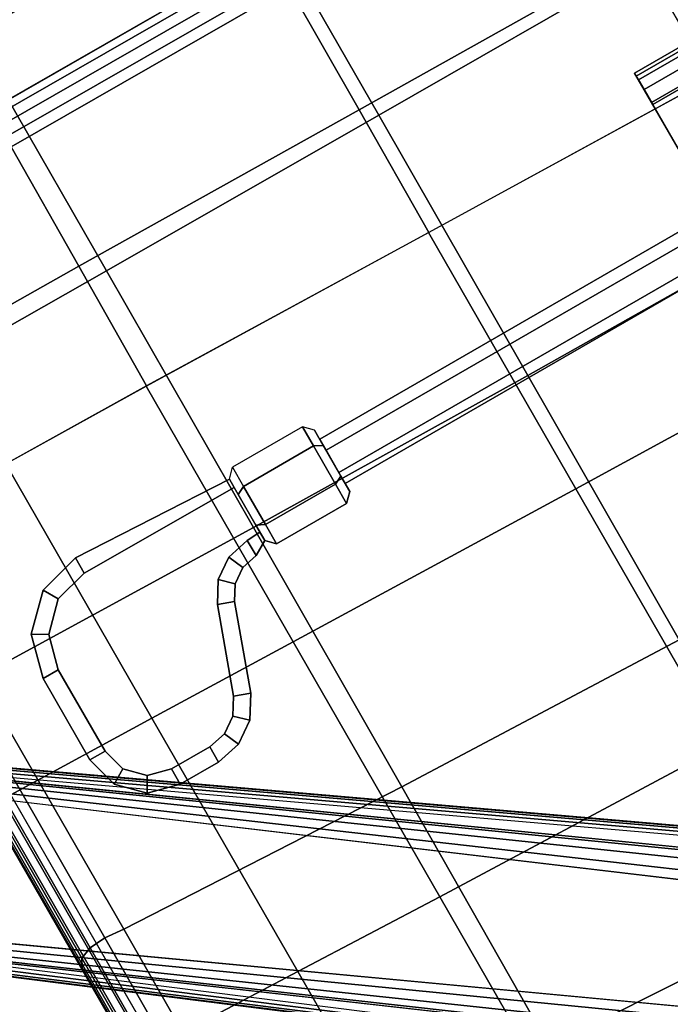
# Model space of a CAD drawing. Units: millimetres. Extents: x 5890 to 53433, y -3417 to 81661.
# Drawn here: x 9150 to 9267, y -1982 to -1803 of the extents above; entities that cross this region are included whole.
import ezdxf

# ---------------------------------------------------------------- set-up
doc = ezdxf.new("R2010")
doc.units = ezdxf.units.MM
doc.header["$LTSCALE"] = 200
for name, color, linetype in [('2ddim', 7, 'Continuous'), ('72_HWAP_CA_D2_1', 1, 'Continuous'), ('72_HWAP_CG_D2_ANY', 7, 'Continuous'), ('72_HWAP_CG_D2_PARTS', 2, 'Continuous'), ('72_HWAP_CG_D3_AURN-SAGE-LEVER', 7, 'Continuous'), ('72_HWAP_CG_D3_AURN-SAGERAMELACK', 7, 'Continuous'), ('72_HWAP_CG_D3_AURN-SAGESE', 7, 'Continuous'), ('72_HWAP_CG_D3_AURN-SAGEUSHION', 7, 'Continuous'), ('72_HWAP_INSERT', 7, 'Continuous')]:
    doc.layers.add(name, color=color, linetype=linetype)
doc.styles.add('Trebuchet', font='trebuc.TTF')
doc.dimstyles.new('MM', dxfattribs={"dimscale": 350, "dimtxt": 0.3, "dimasz": 0.18, "dimexe": 0.18, "dimexo": 0.0625, "dimgap": 0.09, "dimtad": 1, "dimtoh": 1, "dimdec": 0, "dimzin": 0, "dimdsep": 46, "dimtxsty": 'Trebuchet', "dimcen": 0.09, "dimclrd": 11, "dimclre": 11, "dimclrt": 2, "dimadec": 0, "dimazin": 0, "dimtfac": 1, "dimtdec": 0, "dimtofl": 0, "dimtmove": 0, "dimatfit": 3, "dimfxl": 0, "dimtolj": 1, "dimtzin": 0, "dimarcsym": 0})

# ---------------------------------------------------------------- blocks, each defined once
blk = doc.blocks.new('72_HWAP_CA_D2_WTC1-5151-LHN44')
at = {"layer": '72_HWAP_CA_D2_1'}
blk.add_arc((1.35219, -2.34207), 1.64521, 93.54378, 146.45622, dxfattribs=at)
blk = doc.blocks.new('72hwap_ca2F4371ACC91244D75A48F9A6E794A3666')
blk.add_blockref('72_HWAP_CA_D2_WTC1-5151-LHN44', (0, 0))
blk = doc.blocks.new('XCAD035C32D7FA9B41C6726E85CDF412694DF8')
at = {"color": 7}
blk.add_blockref('72hwap_ca2F4371ACC91244D75A48F9A6E794A3666', (0, 0), dxfattribs=at)
blk = doc.blocks.new('72HWAP_CG_D3_SST-20-7XA41_BASE')
for points, invisible_edges in [([(-0.00002, 0.03131, 0.15955), (0.17986, 0.27553, 0.09287), (0.17157, 0.26774, 0.07386), (0.02138, 0.06932, 0.10864)], 10), ([(0.00943, 0.02974, 0.16948), (0.02507, 0.01838, 0.16948), (0.20412, 0.25868, 0.0955), (0.18264, 0.27428, 0.0955)], 4), ([(0.20132, 0.24613, 0.07386), (0.20616, 0.25641, 0.09287), (0.02948, 0.00987, 0.15955), (0.05902, 0.04197, 0.10864)], 5)]:
    blk.add_3dface(points, dxfattribs=dict(invisible_edges=invisible_edges))
mesh = blk.add_polymesh((2, 5))
for k, corner in enumerate([(-0.00002, 0.03131, 0.15955), (0.00008, 0.03052, 0.16429), (0.00247, 0.03007, 0.1671), (0.0064, 0.02979, 0.16899), (0.00943, 0.02974, 0.16948), (0.17986, 0.27553, 0.09287), (0.18025, 0.27555, 0.09389), (0.18091, 0.27532, 0.09474), (0.18174, 0.27488, 0.09531), (0.18264, 0.27428, 0.0955)]):
    mesh.set_mesh_vertex(divmod(k, 5), corner)
mesh = blk.add_polymesh((2, 5))
for k, corner in enumerate([(0.17157, 0.26774, 0.07386), (0.17156, 0.26762, 0.07309), (0.17179, 0.26733, 0.07241), (0.17222, 0.26691, 0.07191), (0.1728, 0.26644, 0.07167), (0.02138, 0.06932, 0.10864), (0.02136, 0.06919, 0.10787), (0.02159, 0.0689, 0.10718), (0.02202, 0.06848, 0.10668), (0.0226, 0.06801, 0.10645)]):
    mesh.set_mesh_vertex(divmod(k, 5), corner)
mesh = blk.add_polymesh((2, 5))
for k, corner in enumerate([(0.02507, 0.01838, 0.16948), (0.02605, 0.01551, 0.16899), (0.02753, 0.01186, 0.1671), (0.0287, 0.00973, 0.16429), (0.02948, 0.00987, 0.15955), (0.20412, 0.25868, 0.0955), (0.20497, 0.25801, 0.09531), (0.20565, 0.25735, 0.09474), (0.20606, 0.2568, 0.09389), (0.20617, 0.25642, 0.09286)]):
    mesh.set_mesh_vertex(divmod(k, 5), corner)
mesh = blk.add_polymesh((2, 5))
for k, corner in enumerate([(0.05902, 0.04197, 0.10864), (0.0589, 0.04192, 0.10787), (0.05855, 0.04204, 0.10718), (0.05803, 0.04233, 0.10668), (0.0574, 0.04272, 0.10645), (0.20132, 0.24613, 0.07386), (0.20121, 0.24608, 0.07309), (0.20086, 0.24621, 0.07241), (0.20033, 0.24649, 0.07191), (0.1997, 0.24689, 0.07167)]):
    mesh.set_mesh_vertex(divmod(k, 5), corner)
blk = doc.blocks.new('72HWAP_CG_D3_SST-20-7XA41_CUSION')
at = {"invisible_edges": 10}
for points in [[(0.13654, 0.2375, 0.37983), (0.08366, 0.2375, 0.37366), (0.09954, 0.2375, 0.41341), (0.15272, 0.2375, 0.41948)], [(0.18961, 0.2375, 0.38387), (0.13654, 0.2375, 0.37983), (0.15272, 0.2375, 0.41948), (0.20617, 0.2375, 0.42207)], [(0.31265, 0.17442, 0.39651), (0.31269, 0.11628, 0.39652), (0.29551, 0.11626, 0.35913), (0.29563, 0.17439, 0.35985)]]:
    blk.add_3dface(points, dxfattribs=at)
mesh = blk.add_polymesh((9, 5))
for k, corner in enumerate([(0.2913, 0.2375, 0.36291), (0.29012, 0.23713, 0.36144), (0.28911, 0.23607, 0.36018), (0.28843, 0.23447, 0.35933), (0.28817, 0.23258, 0.35901), (0.24282, 0.2375, 0.38324), (0.24174, 0.2372, 0.38163), (0.2409, 0.23631, 0.3801), (0.24038, 0.23488, 0.37898), (0.2402, 0.23307, 0.37854), (0.18961, 0.2375, 0.38387), (0.18863, 0.2372, 0.3822), (0.18788, 0.2363, 0.38059), (0.18741, 0.23487, 0.37939), (0.18725, 0.23307, 0.3789), (0.13654, 0.2375, 0.37983), (0.13569, 0.23719, 0.37813), (0.13502, 0.23628, 0.3765), (0.1346, 0.23486, 0.37528), (0.13445, 0.23307, 0.37477), (0.08366, 0.2375, 0.37366), (0.08295, 0.23719, 0.37195), (0.08237, 0.23627, 0.37035), (0.08198, 0.23484, 0.36917), (0.08183, 0.23307, 0.36866), (0.03051, 0.2375, 0.37071), (0.02994, 0.23718, 0.36899), (0.02944, 0.23626, 0.36743), (0.02909, 0.23483, 0.3663), (0.02895, 0.23307, 0.36579), (-0.02271, 0.2375, 0.37163), (-0.02315, 0.23718, 0.3699), (-0.02357, 0.23624, 0.36837), (-0.02387, 0.23481, 0.36726), (-0.02401, 0.23307, 0.36675), (-0.07573, 0.2375, 0.37638), (-0.07607, 0.23717, 0.37463), (-0.07639, 0.23623, 0.37311), (-0.07664, 0.2348, 0.37202), (-0.07676, 0.23307, 0.37151), (-0.12838, 0.2375, 0.38425), (-0.12865, 0.23717, 0.38249), (-0.12889, 0.23623, 0.38096), (-0.12906, 0.23481, 0.37987), (-0.12915, 0.23308, 0.37934)]):
    mesh.set_mesh_vertex(divmod(k, 5), corner)
mesh = blk.add_polymesh((9, 5))
for k, corner in enumerate([(0.3089, 0.2275, 0.40917), (0.31014, 0.23114, 0.40755), (0.31042, 0.23435, 0.40492), (0.3096, 0.23665, 0.40156), (0.30775, 0.2375, 0.39794), (0.26025, 0.2275, 0.42883), (0.26145, 0.23115, 0.42745), (0.26185, 0.23436, 0.42524), (0.26121, 0.23665, 0.42224), (0.25948, 0.2375, 0.41877), (0.2077, 0.2275, 0.43208), (0.20853, 0.23117, 0.43087), (0.20863, 0.23439, 0.4287), (0.20785, 0.23666, 0.42565), (0.20617, 0.2375, 0.42207), (0.15501, 0.2275, 0.42971), (0.15536, 0.23121, 0.42869), (0.15515, 0.23443, 0.42647), (0.15428, 0.23668, 0.42325), (0.15272, 0.2375, 0.41948), (0.10258, 0.22765, 0.42385), (0.10241, 0.23138, 0.42304), (0.10187, 0.23455, 0.4208), (0.10095, 0.23672, 0.41739), (0.09954, 0.2375, 0.41341), (0.05004, 0.2277, 0.41917), (0.04933, 0.23147, 0.41865), (0.04846, 0.23462, 0.41654), (0.04747, 0.23675, 0.4131), (0.04621, 0.2375, 0.40898), (-0.0027, 0.2274, 0.41847), (-0.00388, 0.23125, 0.41823), (-0.00507, 0.23451, 0.41626), (-0.00616, 0.23672, 0.41282), (-0.0073, 0.2375, 0.4086), (-0.05534, 0.22676, 0.42169), (-0.0569, 0.23074, 0.42166), (-0.05838, 0.23421, 0.41986), (-0.0596, 0.23663, 0.41648), (-0.0607, 0.2375, 0.41221), (-0.10764, 0.22582, 0.42852), (-0.10941, 0.22996, 0.42861), (-0.11116, 0.23375, 0.42696), (-0.11258, 0.23649, 0.42371), (-0.11372, 0.2375, 0.41946)]):
    mesh.set_mesh_vertex(divmod(k, 5), corner)
mesh = blk.add_polymesh((7, 3))
for k, corner in enumerate([(-0.08155, 0.17505, 0.36634), (-0.07923, 0.20406, 0.36894), (-0.07691, 0.23307, 0.37153), (-0.02829, 0.17503, 0.36193), (-0.0263, 0.20405, 0.36435), (-0.02431, 0.23307, 0.36678), (0.02516, 0.175, 0.36145), (0.02683, 0.20403, 0.36362), (0.0285, 0.23307, 0.3658), (0.07849, 0.17496, 0.36485), (0.07987, 0.20401, 0.36674), (0.08124, 0.23307, 0.36862), (0.13153, 0.17492, 0.37142), (0.13262, 0.20399, 0.37305), (0.13371, 0.23307, 0.37468), (0.18478, 0.17488, 0.37598), (0.18557, 0.20398, 0.37741), (0.18636, 0.23307, 0.37883), (0.23822, 0.17486, 0.37587), (0.2387, 0.20396, 0.37721), (0.23918, 0.23307, 0.37855)]):
    mesh.set_mesh_vertex(divmod(k, 3), corner)
mesh = blk.add_polymesh((9, 3))
for k, corner in enumerate([(0.28817, -0.23258, 0.35901), (0.26368, -0.23283, 0.36878), (0.23918, -0.23307, 0.37855), (0.28797, -0.17444, 0.35807), (0.2631, -0.1746, 0.36697), (0.23822, -0.17477, 0.37586), (0.28785, -0.1163, 0.35735), (0.2623, -0.11643, 0.36448), (0.23674, -0.11657, 0.37161), (0.28779, -0.05815, 0.3569), (0.26158, -0.05825, 0.36229), (0.23537, -0.05834, 0.36768), (0.28777, 0, 0.35675), (0.26127, 0, 0.36134), (0.23477, 0, 0.36594), (0.28779, 0.05815, 0.3569), (0.26158, 0.05825, 0.36229), (0.23537, 0.05834, 0.36768), (0.28785, 0.1163, 0.35735), (0.2623, 0.11643, 0.36448), (0.23674, 0.11657, 0.37161), (0.28797, 0.17444, 0.35807), (0.2631, 0.1746, 0.36697), (0.23822, 0.17477, 0.37586), (0.28817, 0.23258, 0.35901), (0.26368, 0.23283, 0.36878), (0.23918, 0.23307, 0.37855)]):
    mesh.set_mesh_vertex(divmod(k, 3), corner)
mesh = blk.add_polymesh((9, 5))
for k, corner in enumerate([(0.29583, -0.23252, 0.36079), (0.29444, -0.23256, 0.35903), (0.29243, -0.23258, 0.35804), (0.29019, -0.23259, 0.35804), (0.28817, -0.23258, 0.35901), (0.29563, -0.17439, 0.35985), (0.29424, -0.17443, 0.35809), (0.29223, -0.17445, 0.35711), (0.28999, -0.17445, 0.3571), (0.28797, -0.17444, 0.35807), (0.29551, -0.11626, 0.35913), (0.29412, -0.11629, 0.35737), (0.29211, -0.1163, 0.35638), (0.28987, -0.1163, 0.35638), (0.28785, -0.1163, 0.35735), (0.29544, -0.05813, 0.35867), (0.29406, -0.05815, 0.35691), (0.29204, -0.05815, 0.35593), (0.28981, -0.05815, 0.35593), (0.28779, -0.05815, 0.3569), (0.29542, 0, 0.35852), (0.29403, 0, 0.35676), (0.29202, 0, 0.35578), (0.28978, 0, 0.35577), (0.28777, 0, 0.35675), (0.29544, 0.05813, 0.35867), (0.29406, 0.05815, 0.35691), (0.29204, 0.05815, 0.35593), (0.28981, 0.05815, 0.35593), (0.28779, 0.05815, 0.3569), (0.29551, 0.11626, 0.35913), (0.29412, 0.11629, 0.35737), (0.29211, 0.1163, 0.35638), (0.28987, 0.1163, 0.35638), (0.28785, 0.1163, 0.35735), (0.29563, 0.17439, 0.35985), (0.29424, 0.17443, 0.35809), (0.29223, 0.17445, 0.35711), (0.28999, 0.17445, 0.35711), (0.28797, 0.17444, 0.35808), (0.29583, 0.23252, 0.36079), (0.29444, 0.23256, 0.35903), (0.29243, 0.23258, 0.35804), (0.29019, 0.23259, 0.35804), (0.28817, 0.23258, 0.35901)]):
    mesh.set_mesh_vertex(divmod(k, 5), corner)
mesh = blk.add_polymesh((9, 5))
for k, corner in enumerate([(0.3089, -0.2275, 0.40917), (0.31154, -0.22925, 0.40671), (0.31317, -0.23081, 0.40341), (0.31347, -0.23197, 0.39959), (0.31227, -0.2325, 0.39581), (0.30893, -0.17063, 0.40915), (0.31163, -0.1721, 0.4068), (0.31337, -0.17326, 0.40374), (0.31379, -0.17405, 0.40017), (0.31265, -0.17442, 0.39651), (0.30897, -0.11375, 0.40912), (0.31166, -0.11481, 0.40679), (0.31341, -0.11557, 0.40374), (0.31383, -0.11605, 0.40018), (0.31269, -0.11628, 0.39652), (0.30899, -0.05688, 0.40911), (0.31168, -0.05743, 0.40678), (0.31343, -0.0578, 0.40373), (0.31385, -0.05803, 0.40018), (0.31272, -0.05814, 0.39652), (0.30899, 0, 0.40911), (0.31169, 0, 0.40677), (0.31344, 0, 0.40373), (0.31386, 0, 0.40018), (0.31273, 0, 0.39652), (0.30899, 0.05688, 0.40911), (0.31169, 0.05743, 0.40678), (0.31343, 0.0578, 0.40373), (0.31385, 0.05803, 0.40018), (0.31272, 0.05814, 0.39652), (0.30897, 0.11375, 0.40912), (0.31166, 0.11481, 0.40679), (0.31341, 0.11557, 0.40373), (0.31383, 0.11605, 0.40018), (0.31269, 0.11628, 0.39652), (0.30893, 0.17063, 0.40915), (0.31163, 0.1721, 0.4068), (0.31337, 0.17326, 0.40374), (0.31379, 0.17405, 0.40017), (0.31265, 0.17442, 0.39651), (0.3089, 0.2275, 0.40917), (0.31154, 0.22925, 0.40671), (0.31317, 0.23081, 0.40341), (0.31347, 0.23197, 0.39959), (0.31227, 0.2325, 0.39581)]):
    mesh.set_mesh_vertex(divmod(k, 5), corner)
mesh = blk.add_polymesh((9, 9))
for k, corner in enumerate([(-0.10764, 0.22582, 0.42852), (-0.11666, 0.17004, 0.42056), (-0.12315, 0.11376, 0.41368), (-0.12705, 0.05702, 0.40905), (-0.12835, 0, 0.40742), (-0.12705, -0.05702, 0.40905), (-0.12314, -0.11376, 0.41368), (-0.11666, -0.17004, 0.42056), (-0.10764, -0.22582, 0.42852), (-0.05534, 0.22676, 0.42169), (-0.06397, 0.17086, 0.41408), (-0.07018, 0.11436, 0.40749), (-0.07391, 0.05733, 0.40306), (-0.07516, 0, 0.4015), (-0.07391, -0.05733, 0.40306), (-0.07018, -0.11436, 0.40749), (-0.06398, -0.17086, 0.41408), (-0.05534, -0.22676, 0.42169), (-0.0027, 0.2274, 0.41847), (-0.01031, 0.17133, 0.41176), (-0.01577, 0.11466, 0.40595), (-0.01906, 0.05748, 0.40204), (-0.02016, 0, 0.40067), (-0.01906, -0.05748, 0.40204), (-0.01577, -0.11466, 0.40595), (-0.01031, -0.17133, 0.41176), (-0.0027, -0.2274, 0.41847), (0.05004, 0.2277, 0.41917), (0.04389, 0.17145, 0.41372), (0.03946, 0.11468, 0.40901), (0.0368, 0.05747, 0.40584), (0.03591, 0, 0.40473), (0.0368, -0.05747, 0.40584), (0.03947, -0.11468, 0.40901), (0.04388, -0.17145, 0.41372), (0.05004, -0.2277, 0.41917), (0.10258, 0.22765, 0.42385), (0.09809, 0.17124, 0.41986), (0.09486, 0.11444, 0.41641), (0.09292, 0.05731, 0.41409), (0.09227, 0, 0.41327), (0.09292, -0.05731, 0.41409), (0.09486, -0.11444, 0.41641), (0.09809, -0.17124, 0.41986), (0.10258, -0.22765, 0.42385), (0.15501, 0.2275, 0.42971), (0.15218, 0.17092, 0.42718), (0.15015, 0.11412, 0.42499), (0.14892, 0.05712, 0.42351), (0.14852, 0, 0.423), (0.14893, -0.05712, 0.42351), (0.15015, -0.11412, 0.42499), (0.15217, -0.17092, 0.42718), (0.15501, -0.2275, 0.42971), (0.2077, 0.2275, 0.43208), (0.20632, 0.17077, 0.43082), (0.20533, 0.11393, 0.42973), (0.20474, 0.05699, 0.42899), (0.20454, 0, 0.42874), (0.20474, -0.05699, 0.42899), (0.20533, -0.11393, 0.42973), (0.20632, -0.17077, 0.43082), (0.2077, -0.2275, 0.43208), (0.26025, 0.2275, 0.42883), (0.2599, 0.17067, 0.42846), (0.25965, 0.1138, 0.42815), (0.2595, 0.05691, 0.42794), (0.25945, 0, 0.42786), (0.2595, -0.05691, 0.42794), (0.25965, -0.1138, 0.42815), (0.2599, -0.17067, 0.42846), (0.26025, -0.2275, 0.42883), (0.3089, 0.2275, 0.40917), (0.30893, 0.17063, 0.40915), (0.30897, 0.11375, 0.40912), (0.30899, 0.05688, 0.40911), (0.30899, 0, 0.40911), (0.30899, -0.05688, 0.40911), (0.30897, -0.11375, 0.40912), (0.30893, -0.17063, 0.40915), (0.3089, -0.2275, 0.40917)]):
    mesh.set_mesh_vertex(divmod(k, 9), corner)
blk = doc.blocks.new('72HWAP_CG_D3_SST-20-7XA41_FRAME_BLACK')
for points, invisible_edges in [([(0.21834, 0.06985, 0.3268), (0.05796, 0.06985, 0.37421), (0.08485, 0.06985, 0.37689), (0.23654, 0.06985, 0.34556)], 5), ([(0.23697, 0.06985, 0.38215), (0.24308, 0.06985, 0.3758), (0.08485, 0.06985, 0.37689)], 2), ([(0.23965, 0.06985, 0.34966), (0.23654, 0.06985, 0.34556), (0.08485, 0.06985, 0.37689), (0.24167, 0.06985, 0.35439)], 6), ([(0.24248, 0.06985, 0.35946), (0.24167, 0.06985, 0.35439), (0.08485, 0.06985, 0.37689), (0.24308, 0.06985, 0.3758)], 6), ([(0.08485, 0.06985, 0.37689), (0.24308, 0.06985, 0.3758), (0.24248, 0.06985, 0.35946), (0.08485, 0.06985, 0.37689)], 5)]:
    blk.add_3dface(points, dxfattribs=dict(invisible_edges=invisible_edges))
for points in [[(0.08485, 0.06985, 0.37689), (0.08485, -0.06985, 0.37689), (0.23697, -0.06985, 0.38215), (0.23697, 0.06985, 0.38215)], [(0.23654, -0.06985, 0.34556), (0.21834, -0.06985, 0.3268), (0.21834, 0.06985, 0.3268), (0.23654, 0.06985, 0.34556)], [(0.23697, -0.06985, 0.38215), (0.24308, -0.06985, 0.3758), (0.24308, 0.06985, 0.3758), (0.23697, 0.06985, 0.38215)], [(0.24248, 0.06985, 0.35946), (0.24308, 0.06985, 0.3758), (0.24308, -0.06985, 0.3758), (0.24248, -0.06985, 0.35946)]]:
    blk.add_3dface(points)
mesh = blk.add_polymesh((7, 7))
for k, corner in enumerate([(0.23822, -0.17486, 0.37587), (0.18478, -0.17488, 0.37598), (0.13153, -0.17492, 0.37142), (0.07849, -0.17496, 0.36485), (0.02516, -0.175, 0.36145), (-0.02829, -0.17503, 0.36193), (-0.08155, -0.17505, 0.36634), (0.23674, -0.11663, 0.37161), (0.18317, -0.11665, 0.37177), (0.12962, -0.11668, 0.36733), (0.07617, -0.11672, 0.36091), (0.02244, -0.11676, 0.35766), (-0.03131, -0.11679, 0.35825), (-0.0847, -0.11681, 0.36272), (0.23537, -0.05837, 0.36768), (0.18177, -0.05838, 0.36797), (0.12813, -0.05839, 0.36385), (0.07459, -0.0584, 0.35786), (0.02074, -0.05842, 0.35504), (-0.03309, -0.05843, 0.35596), (-0.08651, -0.05843, 0.36056), (0.23477, 0, 0.36594), (0.18117, 0, 0.3663), (0.12753, 0, 0.36238), (0.07399, 0, 0.35663), (0.02015, 0, 0.35405), (-0.03368, 0, 0.35516), (-0.08709, 0, 0.35983), (0.23537, 0.05837, 0.36768), (0.18177, 0.05838, 0.36797), (0.12813, 0.05839, 0.36385), (0.07459, 0.0584, 0.35786), (0.02074, 0.05842, 0.35504), (-0.03309, 0.05843, 0.35596), (-0.08651, 0.05843, 0.36056), (0.23674, 0.11663, 0.37161), (0.18317, 0.11665, 0.37177), (0.12962, 0.11668, 0.36733), (0.07617, 0.11672, 0.36091), (0.02244, 0.11676, 0.35766), (-0.03131, 0.11679, 0.35825), (-0.0847, 0.11681, 0.36272), (0.23822, 0.17486, 0.37587), (0.18478, 0.17488, 0.37598), (0.13153, 0.17492, 0.37142), (0.07849, 0.17496, 0.36485), (0.02516, 0.175, 0.36145), (-0.02829, 0.17503, 0.36193), (-0.08155, 0.17505, 0.36634)]):
    mesh.set_mesh_vertex(divmod(k, 7), corner)
mesh = blk.add_polymesh((2, 4))
for k, corner in enumerate([(0.23654, 0.06985, 0.34556), (0.23965, 0.06985, 0.34966), (0.24167, 0.06985, 0.35439), (0.24248, 0.06985, 0.35946), (0.23654, -0.06985, 0.34556), (0.23965, -0.06985, 0.34966), (0.24167, -0.06985, 0.35439), (0.24248, -0.06985, 0.35946)]):
    mesh.set_mesh_vertex(divmod(k, 4), corner)
blk = doc.blocks.new('72HWAP_CG_D3_SST-20-7XA41_LEVER')
for points in [[(0.18466, 0.21749, 0.34556), (0.18466, 0.21431, 0.34873), (0.20166, 0.21431, 0.34873), (0.20166, 0.21749, 0.34556)], [(0.18466, 0.21431, 0.34238), (0.18466, 0.21749, 0.34556), (0.20166, 0.21749, 0.34556), (0.20166, 0.21431, 0.34238)], [(0.17266, 0.19749, 0.34556), (0.17584, 0.19749, 0.34873), (0.17584, 0.20549, 0.34873), (0.17266, 0.20549, 0.34556)], [(0.17584, 0.19749, 0.34238), (0.17266, 0.19749, 0.34556), (0.17266, 0.20549, 0.34556), (0.17584, 0.20549, 0.34238)], [(0.21449, 0.20149, 0.34873), (0.2143, 0.1702, 0.34863), (0.21607, 0.1702, 0.34556), (0.21766, 0.20149, 0.34556)], [(0.21449, 0.20149, 0.34238), (0.21766, 0.20149, 0.34556), (0.21607, 0.1702, 0.34556), (0.2143, 0.1702, 0.34249)], [(0.1964, 0.18045, 0.34556), (0.19748, 0.18343, 0.34873), (0.18164, 0.18919, 0.34873), (0.18056, 0.18621, 0.34556)], [(0.19748, 0.18343, 0.34238), (0.1964, 0.18045, 0.34556), (0.18056, 0.18621, 0.34556), (0.18164, 0.18919, 0.34238)], [(0.20325, 0.1702, 0.34556), (0.20502, 0.1702, 0.34863), (0.20484, 0.17293, 0.34873), (0.20166, 0.17293, 0.34556)], [(0.20325, 0.1702, 0.34556), (0.20166, 0.17293, 0.34556), (0.20484, 0.17293, 0.34238), (0.20502, 0.1702, 0.34249)]]:
    blk.add_3dface(points)
for points, invisible_edges in [([(0.1786, 0.19107, 0.34873), (0.18164, 0.18919, 0.34873), (0.18466, 0.21431, 0.34873), (0.18025, 0.21313, 0.34873)], 10), ([(0.18466, 0.21431, 0.34238), (0.18164, 0.18919, 0.34238), (0.1786, 0.19107, 0.34238), (0.18025, 0.21313, 0.34238)], 5), ([(0.20166, 0.21431, 0.34873), (0.18466, 0.21431, 0.34873), (0.18164, 0.18919, 0.34873), (0.19748, 0.18343, 0.34873)], 10), ([(0.18164, 0.18919, 0.34238), (0.18466, 0.21431, 0.34238), (0.20166, 0.21431, 0.34238), (0.19748, 0.18343, 0.34238)], 5), ([(0.20807, 0.21259, 0.34873), (0.20166, 0.21431, 0.34873), (0.19748, 0.18343, 0.34873), (0.20133, 0.18106, 0.34873)], 10), ([(0.19748, 0.18343, 0.34238), (0.20166, 0.21431, 0.34238), (0.20807, 0.21259, 0.34238), (0.20133, 0.18106, 0.34238)], 5), ([(0.18025, 0.21313, 0.34873), (0.17702, 0.2099, 0.34873), (0.17656, 0.19399, 0.34873), (0.1786, 0.19107, 0.34873)], 10), ([(0.17656, 0.19399, 0.34238), (0.17702, 0.2099, 0.34238), (0.18025, 0.21313, 0.34238), (0.1786, 0.19107, 0.34238)], 5), ([(0.21277, 0.2079, 0.34873), (0.20807, 0.21259, 0.34873), (0.20133, 0.18106, 0.34873), (0.20392, 0.17735, 0.34873)], 10), ([(0.20133, 0.18106, 0.34238), (0.20807, 0.21259, 0.34238), (0.21277, 0.2079, 0.34238), (0.20392, 0.17735, 0.34238)], 5), ([(0.17584, 0.20549, 0.34873), (0.17584, 0.19749, 0.34873), (0.17656, 0.19399, 0.34873), (0.17702, 0.2099, 0.34873)], 4), ([(0.17656, 0.19399, 0.34238), (0.17584, 0.19749, 0.34238), (0.17584, 0.20549, 0.34238), (0.17702, 0.2099, 0.34238)], 8), ([(0.21449, 0.20149, 0.34873), (0.21277, 0.2079, 0.34873), (0.20392, 0.17735, 0.34873), (0.20484, 0.17293, 0.34873)], 10), ([(0.20392, 0.17735, 0.34238), (0.21277, 0.2079, 0.34238), (0.21449, 0.20149, 0.34238), (0.20484, 0.17293, 0.34238)], 5), ([(0.21449, 0.20149, 0.34873), (0.20484, 0.17293, 0.34873), (0.20502, 0.1702, 0.34863), (0.2143, 0.1702, 0.34863)], 1), ([(0.20502, 0.1702, 0.34249), (0.20484, 0.17293, 0.34238), (0.21449, 0.20149, 0.34238), (0.2143, 0.1702, 0.34249)], 2), ([(0.20502, 0.1702, 0.34249), (0.2143, 0.1702, 0.34249), (0.21287, 0.1702, 0.34001), (0.20645, 0.1702, 0.34001)], 1), ([(0.20502, 0.1702, 0.34863), (0.20645, 0.1702, 0.35111), (0.21287, 0.1702, 0.35111), (0.2143, 0.1702, 0.34863)], 8), ([(0.20325, 0.1524, 0.34556), (0.21607, 0.1524, 0.34556), (0.21287, 0.1524, 0.35111), (0.20645, 0.1524, 0.35111)], 1), ([(0.20325, 0.1524, 0.34556), (0.20645, 0.1524, 0.34001), (0.21287, 0.1524, 0.34001), (0.21607, 0.1524, 0.34556)], 8)]:
    blk.add_3dface(points, dxfattribs=dict(invisible_edges=invisible_edges))
mesh = blk.add_polymesh((2, 4))
for k, corner in enumerate([(0.17584, 0.20549, 0.34873), (0.17702, 0.2099, 0.34873), (0.18025, 0.21313, 0.34873), (0.18466, 0.21431, 0.34873), (0.17266, 0.20549, 0.34556), (0.17427, 0.21149, 0.34556), (0.17866, 0.21588, 0.34556), (0.18466, 0.21749, 0.34556)]):
    mesh.set_mesh_vertex(divmod(k, 4), corner)
mesh = blk.add_polymesh((2, 4))
for k, corner in enumerate([(0.17266, 0.20549, 0.34556), (0.17427, 0.21149, 0.34556), (0.17866, 0.21588, 0.34556), (0.18466, 0.21749, 0.34556), (0.17584, 0.20549, 0.34238), (0.17702, 0.2099, 0.34238), (0.18025, 0.21313, 0.34238), (0.18466, 0.21431, 0.34238)]):
    mesh.set_mesh_vertex(divmod(k, 4), corner)
mesh = blk.add_polymesh((2, 4))
for k, corner in enumerate([(0.20166, 0.21431, 0.34873), (0.20807, 0.21259, 0.34873), (0.21277, 0.2079, 0.34873), (0.21449, 0.20149, 0.34873), (0.20166, 0.21749, 0.34556), (0.20966, 0.21534, 0.34556), (0.21552, 0.20949, 0.34556), (0.21766, 0.20149, 0.34556)]):
    mesh.set_mesh_vertex(divmod(k, 4), corner)
mesh = blk.add_polymesh((2, 4))
for k, corner in enumerate([(0.20166, 0.21749, 0.34556), (0.20966, 0.21534, 0.34556), (0.21552, 0.20949, 0.34556), (0.21766, 0.20149, 0.34556), (0.20166, 0.21431, 0.34238), (0.20807, 0.21259, 0.34238), (0.21277, 0.2079, 0.34238), (0.21449, 0.20149, 0.34238)]):
    mesh.set_mesh_vertex(divmod(k, 4), corner)
mesh = blk.add_polymesh((2, 4))
for k, corner in enumerate([(0.18164, 0.18919, 0.34873), (0.1786, 0.19107, 0.34873), (0.17656, 0.19399, 0.34873), (0.17584, 0.19749, 0.34873), (0.18056, 0.18621, 0.34556), (0.17643, 0.18876, 0.34556), (0.17364, 0.19273, 0.34556), (0.17266, 0.19749, 0.34556)]):
    mesh.set_mesh_vertex(divmod(k, 4), corner)
mesh = blk.add_polymesh((2, 4))
for k, corner in enumerate([(0.18056, 0.18621, 0.34556), (0.17643, 0.18876, 0.34556), (0.17364, 0.19273, 0.34556), (0.17266, 0.19749, 0.34556), (0.18164, 0.18919, 0.34238), (0.1786, 0.19107, 0.34238), (0.17656, 0.19399, 0.34238), (0.17584, 0.19749, 0.34238)]):
    mesh.set_mesh_vertex(divmod(k, 4), corner)
mesh = blk.add_polymesh((2, 4))
for k, corner in enumerate([(0.20484, 0.17293, 0.34873), (0.20392, 0.17735, 0.34873), (0.20133, 0.18106, 0.34873), (0.19748, 0.18343, 0.34873), (0.20166, 0.17293, 0.34556), (0.20101, 0.1761, 0.34556), (0.19915, 0.17875, 0.34556), (0.1964, 0.18045, 0.34556)]):
    mesh.set_mesh_vertex(divmod(k, 4), corner)
mesh = blk.add_polymesh((2, 4))
for k, corner in enumerate([(0.20166, 0.17293, 0.34556), (0.20101, 0.1761, 0.34556), (0.19915, 0.17875, 0.34556), (0.1964, 0.18045, 0.34556), (0.20484, 0.17293, 0.34238), (0.20392, 0.17735, 0.34238), (0.20133, 0.18106, 0.34238), (0.19748, 0.18343, 0.34238)]):
    mesh.set_mesh_vertex(divmod(k, 4), corner)
mesh = blk.add_polymesh((2, 6), dxfattribs=dict(n_close=True))
for k, corner in enumerate([(0.21766, 0.16862, 0.34556), (0.21366, 0.16862, 0.33863), (0.20566, 0.16862, 0.33863), (0.20166, 0.16862, 0.34556), (0.20566, 0.16862, 0.35249), (0.21366, 0.16862, 0.35249), (0.21607, 0.1702, 0.34556), (0.21287, 0.1702, 0.34001), (0.20645, 0.1702, 0.34001), (0.20325, 0.1702, 0.34556), (0.20645, 0.1702, 0.35111), (0.21287, 0.1702, 0.35111)]):
    mesh.set_mesh_vertex(divmod(k, 6), corner)
mesh = blk.add_polymesh((2, 6), dxfattribs=dict(n_close=True))
for k, corner in enumerate([(0.21766, 0.16862, 0.34556), (0.21366, 0.16862, 0.35249), (0.20566, 0.16862, 0.35249), (0.20166, 0.16862, 0.34556), (0.20566, 0.16862, 0.33863), (0.21366, 0.16862, 0.33863), (0.21766, 0.15399, 0.34556), (0.21366, 0.15399, 0.35249), (0.20566, 0.15399, 0.35249), (0.20166, 0.15399, 0.34556), (0.20566, 0.15399, 0.33863), (0.21366, 0.15399, 0.33863)]):
    mesh.set_mesh_vertex(divmod(k, 6), corner)
mesh = blk.add_polymesh((2, 6), dxfattribs=dict(n_close=True))
for k, corner in enumerate([(0.21766, 0.15399, 0.34556), (0.21366, 0.15399, 0.35249), (0.20566, 0.15399, 0.35249), (0.20166, 0.15399, 0.34556), (0.20566, 0.15399, 0.33863), (0.21366, 0.15399, 0.33863), (0.21607, 0.1524, 0.34556), (0.21287, 0.1524, 0.35111), (0.20645, 0.1524, 0.35111), (0.20325, 0.1524, 0.34556), (0.20645, 0.1524, 0.34001), (0.21287, 0.1524, 0.34001)]):
    mesh.set_mesh_vertex(divmod(k, 6), corner)
mesh = blk.add_polymesh((2, 7))
for k, corner in enumerate([(0.20723, 0.06985, 0.34956), (0.21185, 0.06985, 0.34956), (0.21416, 0.06985, 0.34556), (0.21185, 0.06985, 0.34156), (0.20723, 0.06985, 0.34156), (0.20492, 0.06985, 0.34556), (0.20723, 0.06985, 0.34956), (0.20723, 0.1524, 0.34956), (0.21185, 0.1524, 0.34956), (0.21416, 0.1524, 0.34556), (0.21185, 0.1524, 0.34156), (0.20723, 0.1524, 0.34156), (0.20492, 0.1524, 0.34556), (0.20723, 0.1524, 0.34956)]):
    mesh.set_mesh_vertex(divmod(k, 7), corner)
blk = doc.blocks.new('72HWAP_CG_D2_SST-XX-WXXX_2DSYMBOLS')
at = {"layer": '72_HWAP_CG_D2_PARTS'}
blk.add_line((0.0126185, 0.0093627), (-0.0045543, 0.0093504), dxfattribs=at)
blk = doc.blocks.new('72HWAP_CG21324973775000')
at = {"xscale": 25.4, "yscale": 25.4}
blk.add_blockref('72HWAP_CG_D2_SST-XX-WXXX_2DSYMBOLS', (0, 0), dxfattribs=at)
blk = doc.blocks.new('XCAD0380CCDD2757761A9D4B73F25C507832F3')
at = {"layer": '72_HWAP_CG_D2_ANY', "color": 7}
blk.add_blockref('72HWAP_CG21324973775000', (0, 0), dxfattribs=at)
at = {"layer": '72_HWAP_CG_D3_AURN-SAGE-LEVER', "color": 0}
blk.add_blockref('72HWAP_CG_D3_SST-20-7XA41_LEVER', (0, 0), dxfattribs=at)
at = {"layer": '72_HWAP_CG_D3_AURN-SAGERAMELACK', "color": 0}
blk.add_blockref('72HWAP_CG_D3_SST-20-7XA41_FRAME_BLACK', (0, 0), dxfattribs=at)
at = {"layer": '72_HWAP_CG_D3_AURN-SAGESE', "color": 0}
blk.add_blockref('72HWAP_CG_D3_SST-20-7XA41_BASE', (0, 0), dxfattribs=at)
at = {"layer": '72_HWAP_CG_D3_AURN-SAGEUSHION', "color": 0}
blk.add_blockref('72HWAP_CG_D3_SST-20-7XA41_CUSION', (0, 0), dxfattribs=at)
blk = doc.blocks.new('*D197')
at = {"layer": '2ddim', "color": 11, "lineweight": -2}
for p, q in [((9972.02, 642.65), (10507.14, 642.65)), ((10444.14, 579.65), (10444.14, -3344.41)), ((8671.08, -3407.41), (10507.14, -3407.41))]:
    blk.add_line(p, q, dxfattribs=at)
at = {"layer": '2ddim', "color": 11}
for points in [[(10433.64, 579.65), (10454.64, 579.65), (10444.14, 642.65)], [(10433.64, -3344.41), (10454.64, -3344.41), (10444.14, -3407.41)]]:
    blk.add_solid(points, dxfattribs=at)
at = {"layer": 'Defpoints', "color": 0}
for p in [(9950.14, 642.65), (8649.21, -3407.41), (10444.14, -3407.41)]:
    blk.add_point(p, dxfattribs=at)
at = {"layer": '2ddim', "color": 2, "insert": (10359.22, -1382.38), "char_height": 105, "attachment_point": 5, "rotation": 90, "style": 'Trebuchet'}
blk.add_mtext('\\A1;4050', dxfattribs=at)

msp = doc.modelspace()

# ---------------------------------------------------------------- block references
at = {"layer": '72_HWAP_INSERT', "xscale": 1000, "yscale": 1000, "zscale": 1000}
msp.add_blockref('XCAD035C32D7FA9B41C6726E85CDF412694DF8', (8675.14, -658.28, 16.91), dxfattribs=at)
at = {"layer": '72_HWAP_INSERT', "xscale": 1000.000000000191, "yscale": 1000, "zscale": 1000, "rotation": 119.9548780677046}
msp.add_blockref('XCAD0380CCDD2757761A9D4B73F25C507832F3', (9442.91, -1988.65, 0), dxfattribs=at)

# ---------------------------------------------------------------- dimensions: what is measured, and where the dimension line sits
at = {"layer": '2ddim'}
dim = msp.add_linear_dim(base=(10444.14, -3407.41, -13.09), p1=(9950.14, 642.65, -13.09), p2=(8649.21, -3407.41, -13.09), angle=90, dimstyle='MM', dxfattribs=at)
dim.commit()
dim.dimension.update_dxf_attribs({"geometry": '*D197', "text_midpoint": (10359.22, -1382.38, -13.09)})

doc.saveas('drawing.dxf')
